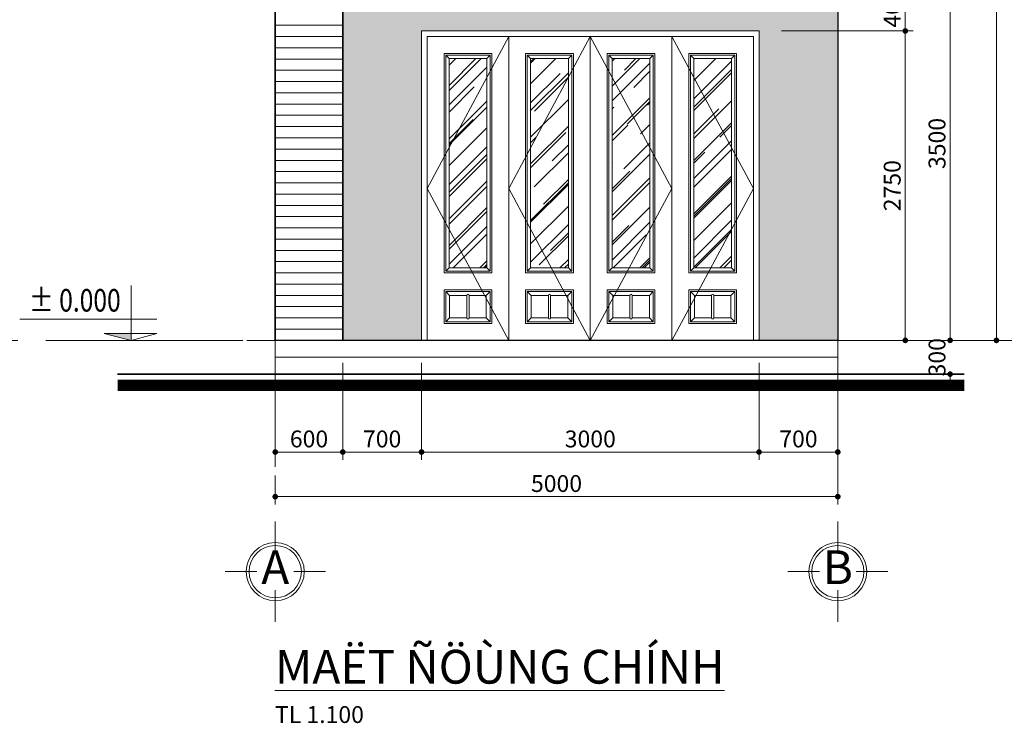
# Model space of a CAD drawing. Units: inches. Extents: x 132872 to 174069, y -30117 to 33204.
# Drawn here: x 165318 to 174069, y -13071 to -6818 of the extents above; entities that cross this region are included whole.
import ezdxf
from ezdxf.enums import TextEntityAlignment as Align

# ---------------------------------------------------------------- set-up
doc = ezdxf.new("R2010")
doc.units = ezdxf.units.IN
doc.header["$MEASUREMENT"] = 0
doc.header["$PDMODE"] = 3
doc.linetypes.add('CENTER', pattern=[2, 1.25, -0.25, 0.25, -0.25])
doc.layers.get('0').update_dxf_attribs({"color": 60, "lineweight": 13})
doc.layers.get('DEFPOINTS').update_dxf_attribs({"color": 30, "lineweight": 9})
for name, color, linetype, lineweight in [('A-text', 7, 'Continuous', 15), ('CUA', 142, 'Continuous', 5), ('DIM CHI TIET', 8, 'Continuous', 5), ('DIM TRUC', 8, 'Continuous', 5), ('HATCH', 8, 'Continuous', 5), ('HATCH GACH', 5, 'Continuous', 9), ('SECTION', 3, 'Continuous', 25), ('TEXT', 7, 'Continuous', 15), ('THICK', 7, 'Continuous', 15), ('THIN', 96, 'Continuous', 9), ('TRUC', 8, 'Continuous', 5), ('TUONG', 4, 'Continuous', 35)]:
    doc.layers.add(name, color=color, linetype=linetype, lineweight=lineweight)
doc.styles.add('AVO-200', font='VAVON.TTF', dxfattribs={"height": 200})
doc.styles.add('FRANKO', font='VFRANKO.TTF', dxfattribs={"height": 500})
doc.styles.add('HELVECONDENSE', font='VHELVCN.TTF')
doc.styles.add('VNI-Helve-Condense', font='VHELVCN.TTF')
doc.dimstyles.new('1-100', dxfattribs={"dimscale": 0, "dimtxt": 150, "dimasz": 50, "dimexe": 70, "dimexo": 200, "dimgap": 40, "dimtad": 1, "dimdec": 0, "dimzin": 0, "dimdsep": 46, "dimtxsty": 'VNI-Helve-Condense', "dimblk": 'DOT', "dimcen": 0.09, "dimdle": 50, "dimclrd": 8, "dimclre": 8, "dimclrt": 3, "dimadec": 0, "dimazin": 0, "dimtfac": 1, "dimtdec": 0, "dimtix": 1, "dimtofl": 0, "dimtmove": 0, "dimatfit": 0, "dimfxl": 0, "dimtolj": 1, "dimtzin": 0, "dimlwd": -1, "dimlwe": -1, "dimarcsym": 0})
pattern_1 = [(45, (-178844.9, -7591.53), (424.2641, 1131.3708), [7500, -1000, 2500, -500]), (45, (-178551.4, -6944.5), (-823.7794, 116.6726), [1500, -165, 3000, -375]), (45, (-178968.63, -7114.23), (1601.59686, 2075.3584), [4000, -700, 2000, -500])]

# ---------------------------------------------------------------- blocks, each defined once
blk = doc.blocks.new('A$C1B801CEA')
at = {"layer": 'HATCH'}
h = blk.add_hatch(dxfattribs=at)
h.set_pattern_fill('AR-RROOF', color=256, scale=500, angle=45, style=0)
h.set_pattern_definition(pattern_1)
h.paths.add_polyline_path([(490, 1290), (1160, 1290), (1160, 5010), (490, 5010)])
h = blk.add_hatch(dxfattribs=at)
h.set_pattern_fill('AR-RROOF', color=256, scale=500, angle=45, style=0)
h.set_pattern_definition(pattern_1)
h.paths.add_polyline_path([(1940, 1290), (2610, 1290), (2610, 5010), (1940, 5010)])
h = blk.add_hatch(dxfattribs=at)
h.set_pattern_fill('AR-RROOF', color=256, scale=500, angle=45, style=0)
h.set_pattern_definition(pattern_1)
h.paths.add_polyline_path([(4060, 1290), (3390, 1290), (3390, 5010), (4060, 5010)])
h = blk.add_hatch(dxfattribs=at)
h.set_pattern_fill('AR-RROOF', color=256, scale=500, angle=45, style=0)
h.set_pattern_definition(pattern_1)
h.paths.add_polyline_path([(5510, 1290), (4840, 1290), (4840, 5010), (5510, 5010)])
at = {"layer": 'CUA'}
for points in [[(0, 5500), (6000, 5500), (6000, 0), (0, 0)], [(1550, 0), (100, 0), (100, 5400), (1550, 5400)], [(3000, 0), (1550, 0), (1550, 5400), (3000, 5400)], [(3000, 0), (4450, 0), (4450, 5400), (3000, 5400)], [(4450, 0), (5900, 0), (5900, 5400), (4450, 5400)], [(400, 1200), (1250, 1200), (1250, 5100), (400, 5100)], [(1850, 1200), (2700, 1200), (2700, 5100), (1850, 5100)], [(4150, 1200), (3300, 1200), (3300, 5100), (4150, 5100)], [(5600, 1200), (4750, 1200), (4750, 5100), (5600, 5100)], [(400, 900), (1250, 900), (1250, 300), (400, 300)], [(1850, 900), (2700, 900), (2700, 300), (1850, 300)], [(4150, 900), (3300, 900), (3300, 300), (4150, 300)], [(5600, 900), (4750, 900), (4750, 300), (5600, 300)]]:
    blk.add_lwpolyline(points, close=True, dxfattribs=at)
at = {"layer": 'HATCH'}
for p, q in [((490, 5010), (430, 5070)), ((1160, 5010), (1220, 5070)), ((1940, 5010), (1880, 5070)), ((2610, 5010), (2670, 5070)), ((3390, 5010), (3330, 5070)), ((4060, 5010), (4120, 5070)), ((4840, 5010), (4780, 5070)), ((5510, 5010), (5570, 5070)), ((490, 1290), (430, 1230)), ((1160, 1290), (1220, 1230)), ((1940, 1290), (1880, 1230)), ((2610, 1290), (2670, 1230)), ((3390, 1290), (3330, 1230)), ((4060, 1290), (4120, 1230)), ((4840, 1290), (4780, 1230)), ((5510, 1290), (5570, 1230))]:
    blk.add_line(p, q, dxfattribs=at)
for points in [[(490, 1290), (1160, 1290), (1160, 5010), (490, 5010)], [(1940, 1290), (2610, 1290), (2610, 5010), (1940, 5010)], [(4060, 1290), (3390, 1290), (3390, 5010), (4060, 5010)], [(5510, 1290), (4840, 1290), (4840, 5010), (5510, 5010)]]:
    blk.add_lwpolyline(points, close=True, dxfattribs=at)
at = {"layer": 'THIN'}
for p, q in [((500, 800), (430, 870)), ((805, 400), (805, 800)), ((845, 400), (845, 800)), ((1150, 800), (1220, 870)), ((1950, 800), (1880, 870)), ((2255, 400), (2255, 800)), ((2295, 400), (2295, 800)), ((2600, 800), (2670, 870)), ((3400, 800), (3330, 870)), ((3705, 400), (3705, 800)), ((3745, 400), (3745, 800)), ((4050, 800), (4120, 870)), ((4850, 800), (4780, 870)), ((5155, 400), (5155, 800)), ((5195, 400), (5195, 800)), ((5500, 800), (5570, 870)), ((500, 400), (430, 330)), ((1150, 400), (1220, 330)), ((1950, 400), (1880, 330)), ((2600, 400), (2670, 330)), ((3400, 400), (3330, 330)), ((4050, 400), (4120, 330)), ((4850, 400), (4780, 330)), ((5500, 400), (5570, 330))]:
    blk.add_line(p, q, dxfattribs=at)
for points in [[(430, 1230), (1220, 1230), (1220, 5070), (430, 5070)], [(1880, 1230), (2670, 1230), (2670, 5070), (1880, 5070)], [(4120, 1230), (3330, 1230), (3330, 5070), (4120, 5070)], [(5570, 1230), (4780, 1230), (4780, 5070), (5570, 5070)], [(430, 870), (1220, 870), (1220, 330), (430, 330)], [(1880, 870), (2670, 870), (2670, 330), (1880, 330)], [(4120, 870), (3330, 870), (3330, 330), (4120, 330)], [(5570, 870), (4780, 870), (4780, 330), (5570, 330)]]:
    blk.add_lwpolyline(points, close=True, dxfattribs=at)
for points in [[(805, 400), (500, 400), (500, 800), (805, 800)], [(845, 800), (1150, 800), (1150, 400), (845, 400)], [(2255, 400), (1950, 400), (1950, 800), (2255, 800)], [(2295, 800), (2600, 800), (2600, 400), (2295, 400)], [(3705, 800), (3400, 800), (3400, 400), (3705, 400)], [(3745, 400), (4050, 400), (4050, 800), (3745, 800)], [(5155, 800), (4850, 800), (4850, 400), (5155, 400)], [(5195, 400), (5500, 400), (5500, 800), (5195, 800)]]:
    blk.add_lwpolyline(points, dxfattribs=at)
for centre, start, end in [((825, 800), 0, 180), ((2275, 800), 0, 180), ((3725, 800), 0, 180), ((5175, 800), 0, 180), ((825, 400), 180, 0), ((2275, 400), 180, 0), ((3725, 400), 180, 0), ((5175, 400), 180, 0)]:
    blk.add_arc(centre, 20, start, end, dxfattribs=at)
at = {"layer": 'TRUC', "ltscale": 5}
for points in [[(1550, 5400), (100, 2700), (1550, 0)], [(3000, 5400), (1550, 2700), (3000, 0)], [(3000, 5400), (4450, 2700), (3000, 0)], [(4450, 5400), (5900, 2700), (4450, 0)]]:
    blk.add_lwpolyline(points, dxfattribs=at)
blk = doc.blocks.new('A$C4CE049B3')
at = {"color": 8, "ltscale": 10}
for p, q in [((479.3, 655.9), (479.3, 958.6)), ((302.7, 479.3), (0, 479.3)), ((958.6, 479.3), (655.9, 479.3)), ((479.3, 0), (479.3, 302.7))]:
    blk.add_line(p, q, dxfattribs=at)
blk.add_circle((479.3, 479.3), 277.5, dxfattribs=at)
at = {"color": 7, "ltscale": 10}
blk.add_circle((479.3, 479.3), 249.8, dxfattribs=at)
at = {"ltscale": 10, "style": 'HELVECONDENSE'}
blk.add_attdef('A', text='', height=322.9, dxfattribs=at).set_placement((479.3, 479.3), align=Align.MIDDLE)
blk = doc.blocks.new('_Dot')
at = {"color": 0, "linetype": 'ByBlock', "lineweight": -2}
blk.add_line((-0.5, 0), (-1, 0), dxfattribs=at)
at = {"color": 0, "linetype": 'ByBlock', "const_width": 0.5}
blk.add_lwpolyline([(-0.25, 0, 1), (0.25, 0, 1)], format="xyb", close=True, dxfattribs=at)
blk = doc.blocks.new('*D61')
at = {"layer": 'DEFPOINTS', "color": 0}
for p in [(172589.6, -9967.9), (167589.6, -10730.4), (172589.6, -11056.7)]:
    blk.add_point(p, dxfattribs=at)
at = {"layer": 'DIM TRUC', "color": 8}
for p, q in [((172589.6, -10167.9), (172589.6, -11126.7)), ((167589.6, -10930.4), (167589.6, -11126.7)), ((167639.6, -11056.7), (172539.6, -11056.7))]:
    blk.add_line(p, q, dxfattribs=at)
at = {"layer": 'DIM TRUC', "color": 8, "xscale": 50, "yscale": 50, "zscale": 50, "rotation": 180}
blk.add_blockref('_Dot', (167589.6, -11056.7), dxfattribs=at)
at = {"layer": 'DIM TRUC', "color": 8, "xscale": 50, "yscale": 50, "zscale": 50}
blk.add_blockref('_Dot', (172589.6, -11056.7), dxfattribs=at)
at = {"layer": 'DIM TRUC', "color": 3, "insert": (170089.6, -10940.1), "char_height": 150, "attachment_point": 5, "style": 'VNI-Helve-Condense'}
blk.add_mtext('\\A1;5000', dxfattribs=at)
blk = doc.blocks.new('CODE-TRAI')
at = {"layer": 'DIM TRUC', "ltscale": 0.1}
blk.add_hatch(color=256, dxfattribs=at).paths.add_polyline_path([(238.5, 380.1), (0, 380.1), (0, 319.1)])
at = {"layer": 'TEXT'}
blk.add_line((0, 805.5), (0, 319.1), dxfattribs=at)
at = {"layer": 'THICK'}
for p, q in [((987, 505.9), (-228.2, 505.9)), ((-229.4, 380.1), (0, 319.1)), ((238.5, 380.1), (-229.4, 380.1)), ((0, 319.1), (238.5, 380.1)), ((385.5, 319.1), (-385.5, 319.1))]:
    blk.add_line(p, q, dxfattribs=at)
at = {"layer": 'THICK', "style": 'AVO-200'}
blk.add_attdef('ENTER', text='', height=200, dxfattribs=at).set_placement((75.9, 674.2), align=Align.MIDDLE_LEFT)
blk = doc.blocks.new('*D62')
at = {"layer": 'DEFPOINTS', "color": 0}
for p in [(168189.6, -9667.9), (167589.6, -9967.9), (168189.6, -10660.4)]:
    blk.add_point(p, dxfattribs=at)
at = {"layer": 'DIM CHI TIET', "color": 8}
for p, q in [((168189.6, -9867.9), (168189.6, -10730.4)), ((167589.6, -10167.9), (167589.6, -10730.4)), ((167639.6, -10660.4), (168139.6, -10660.4))]:
    blk.add_line(p, q, dxfattribs=at)
at = {"layer": 'DIM CHI TIET', "color": 8, "xscale": 50, "yscale": 50, "zscale": 50, "rotation": 180}
blk.add_blockref('_Dot', (167589.6, -10660.4), dxfattribs=at)
at = {"layer": 'DIM CHI TIET', "color": 8, "xscale": 50, "yscale": 50, "zscale": 50}
blk.add_blockref('_Dot', (168189.6, -10660.4), dxfattribs=at)
at = {"layer": 'DIM CHI TIET', "color": 3, "insert": (167889.6, -10543.8), "char_height": 150, "attachment_point": 5, "style": 'VNI-Helve-Condense'}
blk.add_mtext('\\A1;600', dxfattribs=at)
blk = doc.blocks.new('*D63')
at = {"layer": 'DEFPOINTS', "color": 0}
for p in [(168189.6, -9667.9), (168889.6, -9667.9), (168889.6, -10660.4)]:
    blk.add_point(p, dxfattribs=at)
at = {"layer": 'DIM CHI TIET', "color": 8}
for p, q in [((168189.6, -9867.9), (168189.6, -10730.4)), ((168889.6, -9867.9), (168889.6, -10730.4)), ((168239.6, -10660.4), (168839.6, -10660.4))]:
    blk.add_line(p, q, dxfattribs=at)
at = {"layer": 'DIM CHI TIET', "color": 8, "xscale": 50, "yscale": 50, "zscale": 50, "rotation": 180}
blk.add_blockref('_Dot', (168189.6, -10660.4), dxfattribs=at)
at = {"layer": 'DIM CHI TIET', "color": 8, "xscale": 50, "yscale": 50, "zscale": 50}
blk.add_blockref('_Dot', (168889.6, -10660.4), dxfattribs=at)
at = {"layer": 'DIM CHI TIET', "color": 3, "insert": (168539.6, -10543.8), "char_height": 150, "attachment_point": 5, "style": 'VNI-Helve-Condense'}
blk.add_mtext('\\A1;700', dxfattribs=at)
blk = doc.blocks.new('*D64')
at = {"layer": 'DEFPOINTS', "color": 0}
for p in [(168889.6, -9667.9), (171889.6, -9667.9), (171889.6, -10660.4)]:
    blk.add_point(p, dxfattribs=at)
at = {"layer": 'DIM CHI TIET', "color": 8}
for p, q in [((168889.6, -9867.9), (168889.6, -10730.4)), ((171889.6, -9867.9), (171889.6, -10730.4)), ((168939.6, -10660.4), (171839.6, -10660.4))]:
    blk.add_line(p, q, dxfattribs=at)
at = {"layer": 'DIM CHI TIET', "color": 8, "xscale": 50, "yscale": 50, "zscale": 50, "rotation": 180}
blk.add_blockref('_Dot', (168889.6, -10660.4), dxfattribs=at)
at = {"layer": 'DIM CHI TIET', "color": 8, "xscale": 50, "yscale": 50, "zscale": 50}
blk.add_blockref('_Dot', (171889.6, -10660.4), dxfattribs=at)
at = {"layer": 'DIM CHI TIET', "color": 3, "insert": (170389.6, -10543.8), "char_height": 150, "attachment_point": 5, "style": 'VNI-Helve-Condense'}
blk.add_mtext('\\A1;3000', dxfattribs=at)
blk = doc.blocks.new('*D65')
at = {"layer": 'DEFPOINTS', "color": 0}
for p in [(171889.6, -9667.9), (172589.6, -9667.9), (172589.6, -10660.4)]:
    blk.add_point(p, dxfattribs=at)
at = {"layer": 'DIM CHI TIET', "color": 8}
for p, q in [((171889.6, -9867.9), (171889.6, -10730.4)), ((172589.6, -9867.9), (172589.6, -10730.4)), ((171939.6, -10660.4), (172539.6, -10660.4))]:
    blk.add_line(p, q, dxfattribs=at)
at = {"layer": 'DIM CHI TIET', "color": 8, "xscale": 50, "yscale": 50, "zscale": 50, "rotation": 180}
blk.add_blockref('_Dot', (171889.6, -10660.4), dxfattribs=at)
at = {"layer": 'DIM CHI TIET', "color": 8, "xscale": 50, "yscale": 50, "zscale": 50}
blk.add_blockref('_Dot', (172589.6, -10660.4), dxfattribs=at)
at = {"layer": 'DIM CHI TIET', "color": 3, "insert": (172239.6, -10543.8), "char_height": 150, "attachment_point": 5, "style": 'VNI-Helve-Condense'}
blk.add_mtext('\\A1;700', dxfattribs=at)
blk = doc.blocks.new('*D58')
at = {"layer": 'DEFPOINTS', "color": 0}
for p in [(172589.6, -9667.9), (173587.9, -9667.9), (172589.6, -9967.9)]:
    blk.add_point(p, dxfattribs=at)
at = {"layer": 'DIM CHI TIET', "color": 8}
for p, q in [((173587.9, -9617.9), (173587.9, -9567.9)), ((172789.6, -9667.9), (173657.9, -9667.9)), ((172789.6, -9967.9), (173657.9, -9967.9)), ((173587.9, -10017.9), (173587.9, -10067.9))]:
    blk.add_line(p, q, dxfattribs=at)
at = {"layer": 'DIM CHI TIET', "color": 8, "xscale": 50, "yscale": 50, "zscale": 50}
for p, rotation in [((173587.9, -9667.9), 270), ((173587.9, -9967.9), 90)]:
    blk.add_blockref('_Dot', p, dxfattribs=dict(at, rotation=rotation))
at = {"layer": 'DIM CHI TIET', "color": 3, "insert": (173471.3, -9817.9), "char_height": 150, "attachment_point": 5, "rotation": 90, "style": 'VNI-Helve-Condense'}
blk.add_mtext('\\A1;300', dxfattribs=at)
blk = doc.blocks.new('*D66')
at = {"layer": 'DEFPOINTS', "color": 0}
for p in [(171889.6, -6917.9), (173189.6, -6917.9), (172589.6, -9667.9)]:
    blk.add_point(p, dxfattribs=at)
at = {"layer": 'DIM CHI TIET', "color": 8}
for p, q in [((172089.6, -6917.9), (173259.6, -6917.9)), ((173189.6, -9617.9), (173189.6, -6967.9)), ((172789.6, -9667.9), (173259.6, -9667.9))]:
    blk.add_line(p, q, dxfattribs=at)
at = {"layer": 'DIM CHI TIET', "color": 8, "xscale": 50, "yscale": 50, "zscale": 50}
for p, rotation in [((173189.6, -6917.9), 90), ((173189.6, -9667.9), 270)]:
    blk.add_blockref('_Dot', p, dxfattribs=dict(at, rotation=rotation))
at = {"layer": 'DIM CHI TIET', "color": 3, "insert": (173073, -8292.9), "char_height": 150, "attachment_point": 5, "rotation": 90, "style": 'VNI-Helve-Condense'}
blk.add_mtext('\\A1;2750', dxfattribs=at)
blk = doc.blocks.new('*D67')
at = {"layer": 'DEFPOINTS', "color": 0}
for p in [(172589.6, -6517.9), (173189.6, -6517.9), (171889.6, -6917.9)]:
    blk.add_point(p, dxfattribs=at)
at = {"layer": 'DIM CHI TIET', "color": 8}
for p, q in [((172789.6, -6517.9), (173259.6, -6517.9)), ((173189.6, -6867.9), (173189.6, -6567.9)), ((172089.6, -6917.9), (173259.6, -6917.9))]:
    blk.add_line(p, q, dxfattribs=at)
at = {"layer": 'DIM CHI TIET', "color": 8, "xscale": 50, "yscale": 50, "zscale": 50}
for p, rotation in [((173189.6, -6517.9), 90), ((173189.6, -6917.9), 270)]:
    blk.add_blockref('_Dot', p, dxfattribs=dict(at, rotation=rotation))
at = {"layer": 'DIM CHI TIET', "color": 3, "insert": (173073, -6717.9), "char_height": 150, "attachment_point": 5, "rotation": 90, "style": 'VNI-Helve-Condense'}
blk.add_mtext('\\A1;400', dxfattribs=at)
blk = doc.blocks.new('*D78')
at = {"layer": 'DEFPOINTS', "color": 0}
for p in [(173587.9, -6167.9), (173713, -6167.9), (173259.6, -9667.9)]:
    blk.add_point(p, dxfattribs=at)
at = {"layer": 'DIM CHI TIET', "color": 8}
for p, q in [((173513, -6167.9), (173517.9, -6167.9)), ((173587.9, -9617.9), (173587.9, -6217.9)), ((173459.6, -9667.9), (173657.9, -9667.9))]:
    blk.add_line(p, q, dxfattribs=at)
at = {"layer": 'DIM CHI TIET', "color": 8, "xscale": 50, "yscale": 50, "zscale": 50}
for p, rotation in [((173587.9, -6167.9), 90), ((173587.9, -9667.9), 270)]:
    blk.add_blockref('_Dot', p, dxfattribs=dict(at, rotation=rotation))
at = {"layer": 'DIM CHI TIET', "color": 3, "insert": (173471.3, -7917.9), "char_height": 150, "attachment_point": 5, "rotation": 90, "style": 'VNI-Helve-Condense'}
blk.add_mtext('\\A1;3500', dxfattribs=at)
blk = doc.blocks.new('*D80')
at = {"layer": 'DEFPOINTS', "color": 0}
for p in [(173713, 3632.1), (173999.4, 3632.1), (173713, -9667.9)]:
    blk.add_point(p, dxfattribs=at)
at = {"layer": 'DIM CHI TIET', "color": 8}
for p, q in [((173913, 3632.1), (174069.4, 3632.1)), ((173999.4, -9617.9), (173999.4, 3582.1)), ((173913, -9667.9), (174069.4, -9667.9))]:
    blk.add_line(p, q, dxfattribs=at)
at = {"layer": 'DIM CHI TIET', "color": 8, "xscale": 50, "yscale": 50, "zscale": 50}
for p, rotation in [((173999.4, 3632.1), 90), ((173999.4, -9667.9), 270)]:
    blk.add_blockref('_Dot', p, dxfattribs=dict(at, rotation=rotation))
at = {"layer": 'DIM CHI TIET', "color": 3, "insert": (173882.8, -3017.9), "char_height": 150, "attachment_point": 5, "rotation": 90, "style": 'VNI-Helve-Condense'}
blk.add_mtext('\\A1;13300', dxfattribs=at)

msp = doc.modelspace()

# ---------------------------------------------------------------- hatches: boundary and pattern name
at = {"layer": 'HATCH GACH'}
h = msp.add_hatch(dxfattribs=at)
h.set_pattern_fill('AR-CONC', color=256, scale=20, style=0)
h.set_pattern_definition([(50, (162320.58, 373399.08), (143.452037, -12.550427), [15, -165]), (355, (162320.58, 373399.08), (-27.750267, 150.438427), [12, -132]), (100.4514, (162332.53, 373398.04), (115.701876, 137.88791), [12.74804, -140.22842]), (46.1842, (162320.58, 373439.08), (213.44821, -33.1038), [22.5, -247.5]), (96.6356, (162338.36, 373436.32), (186.93254, 194.82357), [19.12206, -210.3426]), (351.1842, (162320.58, 373439.08), (186.93239, 194.82372), [18, -198]), (21, (162340.58, 373429.08), (119.38141, -80.523778), [15, -165]), (326, (162340.58, 373429.08), (48.663066, 145.03001), [12, -132]), (71.4514, (162350.53, 373422.37), (168.044526, 64.5061), [12.74804, -140.22842]), (37.5, (162320.577, 373399.083), (2.431971, 66.578771), [0, -130.4, 0, -134, 0, -132.5]), (7.5, (162320.58, 373399.08), (52.613907, 78.882342), [0, -76.4, 0, -127.4, 0, -50.5]), (327.5, (162275.977, 373399.083), (106.764487, -4.510974), [0, -50, 0, -156, 0, -207]), (317.5, (162255.98, 373399.08), (116.637234, 20.020996), [0, -65, 0, -103.6, 0, -147])])
h.paths.add_polyline_path([(172589.6, -6517.9), (172489.6, -6517.9), (168189.6, -6517.9), (168189.6, -9667.9), (168889.6, -9667.9), (168889.6, -6917.9), (171889.6, -6917.9), (171889.6, -9667.9), (172589.6, -9667.9)])

# ---------------------------------------------------------------- linework, layer by layer
at = {"layer": 'HATCH'}
for points in [[(167589.6, -6967.9), (168189.6, -6967.9), (168189.6, -6867.9), (167589.6, -6867.9)], [(167589.6, -7167.9), (168189.6, -7167.9), (168189.6, -7067.9), (167589.6, -7067.9)], [(167589.6, -7367.9), (168189.6, -7367.9), (168189.6, -7267.9), (167589.6, -7267.9)], [(167589.6, -7567.9), (168189.6, -7567.9), (168189.6, -7467.9), (167589.6, -7467.9)], [(167589.6, -7767.9), (168189.6, -7767.9), (168189.6, -7667.9), (167589.6, -7667.9)], [(167589.6, -7967.9), (168189.6, -7967.9), (168189.6, -7867.9), (167589.6, -7867.9)], [(167589.6, -8167.9), (168189.6, -8167.9), (168189.6, -8067.9), (167589.6, -8067.9)], [(167589.6, -8367.9), (168189.6, -8367.9), (168189.6, -8267.9), (167589.6, -8267.9)], [(167589.6, -8567.9), (168189.6, -8567.9), (168189.6, -8467.9), (167589.6, -8467.9)], [(167589.6, -8767.9), (168189.6, -8767.9), (168189.6, -8667.9), (167589.6, -8667.9)], [(167589.6, -8967.9), (168189.6, -8967.9), (168189.6, -8867.9), (167589.6, -8867.9)], [(167589.6, -9167.9), (168189.6, -9167.9), (168189.6, -9067.9), (167589.6, -9067.9)], [(167589.6, -9367.9), (168189.6, -9367.9), (168189.6, -9267.9), (167589.6, -9267.9)], [(167589.6, -9567.9), (168189.6, -9567.9), (168189.6, -9467.9), (167589.6, -9467.9)]]:
    msp.add_lwpolyline(points, close=True, dxfattribs=at)
at = {"layer": 'HATCH', "const_width": 100}
msp.add_lwpolyline([(166188.9, -10067.9), (173713, -10067.9)], dxfattribs=at)
at = {"layer": 'SECTION'}
for p, q in [((167589.6, -6517.9), (167589.6, -9667.9)), ((168189.6, -9667.9), (168189.6, -6517.9)), ((172589.6, -6517.9), (172589.6, -9667.9))]:
    msp.add_line(p, q, dxfattribs=at)
for points in [[(168189.6, -9667.9), (167589.6, -9667.9), (167589.6, -6517.9), (168189.6, -6517.9)], [(168189.6, -6517.9), (172589.6, -6517.9), (172589.6, -9667.9), (168189.6, -9667.9)]]:
    msp.add_lwpolyline(points, close=True, dxfattribs=at)
at = {"layer": 'THICK'}
for p, q in [((172589.6, -9667.9), (167589.6, -9667.9)), ((167589.6, -9817.9), (172589.6, -9817.9))]:
    msp.add_line(p, q, dxfattribs=at)
msp.add_lwpolyline([(167589.6, -9667.9), (172589.6, -9667.9), (172589.6, -9967.9), (167589.6, -9967.9)], close=True, dxfattribs=at)
at = {"layer": 'TRUC', "linetype": 'CENTER', "ltscale": 300}
for p, q in [((167589.6, 4132.1), (167589.6, -11056.7)), ((172589.6, 4132.1), (172589.6, -11056.7)), ((173713, -9667.9), (166217.5, -9667.9))]:
    msp.add_line(p, q, dxfattribs=at)
at = {"layer": 'TRUC', "linetype": 'CENTER', "ltscale": 1000}
msp.add_xline((167054.5, -9667.9), (1, 0), dxfattribs=at)
at = {"layer": 'TUONG'}
msp.add_line((166188.9, -9967.9), (173713, -9967.9), dxfattribs=at)

# ---------------------------------------------------------------- block references
at = {"layer": 'A-text', "ltscale": 10}
ref = msp.add_blockref('A$C4CE049B3', (168034.9, -11277.7), dxfattribs=dict(at, xscale=-0.9292035400867462, yscale=0.9292035398539156, zscale=0.9292035398230089, rotation=90))
ref.add_attrib('A', 'A', dxfattribs={"layer": '0', "ltscale": 10, "height": 300, "style": 'HELVECONDENSE'}).set_placement((167589.6, -11723.1), align=Align.MIDDLE)
ref = msp.add_blockref('A$C4CE049B3', (173034.9, -11277.7), dxfattribs=dict(at, xscale=-0.9292035400867462, yscale=0.9292035398539156, zscale=0.9292035398230089, rotation=90))
ref.add_attrib('A', 'B', dxfattribs={"layer": '0', "ltscale": 10, "height": 300, "style": 'HELVECONDENSE'}).set_placement((172589.6, -11723.1), align=Align.MIDDLE)
at = {"layer": 'SECTION', "xscale": 0.5, "yscale": 0.5, "zscale": 0.5}
msp.add_blockref('A$C1B801CEA', (168889.6, -9667.9), dxfattribs=at)
at = {"layer": 'THICK'}
ref = msp.add_blockref('CODE-TRAI', (166308.2, -9988), dxfattribs=dict(at, xscale=-1.003184705798049, yscale=1.003184712957591, zscale=1.003184713375796))
ref.add_attrib('ENTER', '%%P 0.000', dxfattribs={"height": 200.64, "style": 'AVO-200', "width": 0.8}).set_placement((165401, -9311.7), align=Align.MIDDLE_LEFT)

# ---------------------------------------------------------------- texts
at = {"layer": 'TEXT', "insert": (167587, -12418.3), "char_height": 400, "width": 4138.202, "attachment_point": 1, "style": 'FRANKO'}
msp.add_mtext('{\\H0.75x;\\LMAËT ÑÖÙNG CHÍNH} \\P{\\Fvavon.ttf|c0;\\H0.375x;TL 1.100}', dxfattribs=at)

# ---------------------------------------------------------------- dimensions: what is measured, and where the dimension line sits
at = {"layer": 'DIM CHI TIET'}
for base, p1, p2, override, picture, middle in [((173999.4, 3632.1), (173713, -9667.9), (173713, 3632.1), {"dimscale": 1}, '*D80', (173882.8, -3017.9)), ((173587.9, -6167.9), (173259.6, -9667.9), (173713, -6167.9), {"dimscale": 1}, '*D78', (173471.3, -7917.9)), ((173189.6, -6517.9), (171889.6, -6917.9), (172589.6, -6517.9), {"dimscale": 1, "dimtmove": 1}, '*D67', (173073, -6717.9)), ((173189.6, -6917.9), (172589.6, -9667.9), (171889.6, -6917.9), {"dimscale": 1, "dimtmove": 1}, '*D66', (173073, -8292.9)), ((173587.9, -9667.9), (172589.6, -9967.9), (172589.6, -9667.9), {"dimscale": 1}, '*D58', (173471.3, -9817.9))]:
    dim = msp.add_linear_dim(base=base, p1=p1, p2=p2, angle=90, dimstyle='1-100', override=override, dxfattribs=at)
    dim.commit()
    dim.dimension.update_dxf_attribs({"geometry": picture, "text_midpoint": middle})
for base, p1, p2, override, picture, middle in [((168189.6, -10660.4), (167589.6, -9967.9), (168189.6, -9667.9), {"dimscale": 1}, '*D62', (167889.6, -10543.8)), ((168889.6, -10660.4), (168189.6, -9667.9), (168889.6, -9667.9), {"dimscale": 1, "dimtmove": 1}, '*D63', (168539.6, -10543.8)), ((171889.6, -10660.4), (168889.6, -9667.9), (171889.6, -9667.9), {"dimscale": 1, "dimtmove": 1}, '*D64', (170389.6, -10543.8)), ((172589.6, -10660.4), (171889.6, -9667.9), (172589.6, -9667.9), {"dimscale": 1, "dimtmove": 1}, '*D65', (172239.6, -10543.8))]:
    dim = msp.add_linear_dim(base=base, p1=p1, p2=p2, dimstyle='1-100', override=override, dxfattribs=at)
    dim.commit()
    dim.dimension.update_dxf_attribs({"geometry": picture, "text_midpoint": middle})
at = {"layer": 'DIM TRUC'}
dim = msp.add_linear_dim(base=(172589.6, -11056.7), p1=(167589.6, -10730.4), p2=(172589.6, -9967.9), dimstyle='1-100', override={"dimscale": 1}, dxfattribs=at)
dim.commit()
dim.dimension.update_dxf_attribs({"geometry": '*D61', "text_midpoint": (170089.6, -10940.1)})

doc.saveas('drawing.dxf')
